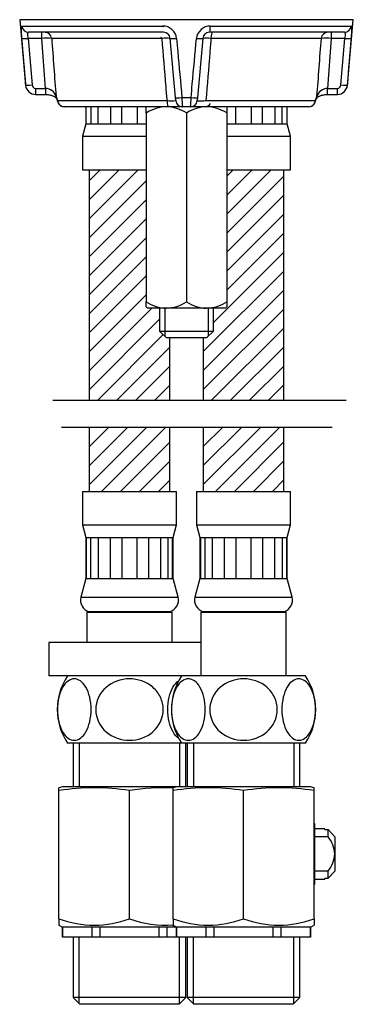
# Model space of a CAD drawing. Units: millimetres. Extents: x 36 to 293, y 15 to 280.
# Drawn here: x 258 to 283, y 141 to 215 of the extents above; entities that cross this region are included whole.
import ezdxf
from ezdxf.lldxf.tags import DXFTag

# ---------------------------------------------------------------- set-up
doc = ezdxf.new("R2010")
doc.units = ezdxf.units.MM
for name, color, linetype in [('DV4_Défaut', 7, 'Continuous'), ('DV5_Défaut', 7, 'Continuous'), ('Défaut', 7, 'Continuous'), ('F450_MONTÉ_CATAL', 7, 'Continuous'), ('F452', 7, 'Continuous'), ('F650', 7, 'Continuous'), ('G523', 7, 'Continuous'), ('G533', 7, 'Continuous'), ('G541', 7, 'Continuous')]:
    doc.layers.add(name, color=color, linetype=linetype)
tags = doc.linetypes.add('PHANTOM2', pattern=[31.75, 15.875, -3.175, 3.175, -3.175, 3.175, -3.175]).pattern_tags.tags
tags[14:15] = [DXFTag(74, 4), DXFTag(75, 0), DXFTag(340, '0'), DXFTag(46, 0.0), DXFTag(50, 0.0), DXFTag(44, 0.0), DXFTag(45, 0.0)]
tags[12:13] = [DXFTag(74, 4), DXFTag(75, 0), DXFTag(340, '0'), DXFTag(46, 0.0), DXFTag(50, 0.0), DXFTag(44, 0.0), DXFTag(45, 0.0)]
tags[10:11] = [DXFTag(74, 4), DXFTag(75, 0), DXFTag(340, '0'), DXFTag(46, 0.0), DXFTag(50, 0.0), DXFTag(44, 0.0), DXFTag(45, 0.0)]
tags[8:9] = [DXFTag(74, 4), DXFTag(75, 0), DXFTag(340, '0'), DXFTag(46, 0.0), DXFTag(50, 0.0), DXFTag(44, 0.0), DXFTag(45, 0.0)]
tags[6:7] = [DXFTag(74, 4), DXFTag(75, 0), DXFTag(340, '0'), DXFTag(46, 0.0), DXFTag(50, 0.0), DXFTag(44, 0.0), DXFTag(45, 0.0)]
tags[4:5] = [DXFTag(74, 4), DXFTag(75, 0), DXFTag(340, '0'), DXFTag(46, 0.0), DXFTag(50, 0.0), DXFTag(44, 0.0), DXFTag(45, 0.0)]

# ---------------------------------------------------------------- blocks, each defined once
blk = doc.blocks.new('SE1')
at = {"color": 7, "linetype": 'PHANTOM2'}
for p, q in [((260.854, 186.41), (282.694, 186.41)), ((261.484, 184.41), (281.644, 184.41))]:
    blk.add_line(p, q, dxfattribs=at)
blk = doc.blocks.new('SE5')
at = {"layer": 'DV4_Défaut', "linetype": 'Continuous'}
h = blk.add_hatch(dxfattribs=at)
h.set_pattern_fill('LINE', scale=0.31496, angle=45, style=0, pattern_type=2)
h.paths.add_polyline_path([(269.552, 184.41), (263.552, 184.41), (263.552, 179.622), (269.552, 179.622)])
h = blk.add_hatch(dxfattribs=at)
h.set_pattern_fill('LINE', scale=0.31496, angle=45, style=0, pattern_type=2)
h.paths.add_polyline_path([(278.052, 184.41), (272.052, 184.41), (272.052, 179.622), (278.052, 179.622)])
at = {"layer": 'F450_MONTÉ_CATAL', "color": 7, "linetype": 'Continuous'}
for p, q in [((263.552, 184.41), (263.552, 179.622)), ((269.552, 179.622), (269.552, 184.41)), ((272.052, 184.41), (272.052, 179.622)), ((278.052, 179.622), (278.052, 184.41)), ((263.052, 179.622), (270.052, 179.622)), ((263.052, 179.622), (263.052, 177.122)), ((270.052, 177.122), (270.052, 179.622)), ((271.552, 179.622), (278.552, 179.622)), ((271.552, 179.622), (271.552, 177.122)), ((278.552, 177.122), (278.552, 179.622)), ((263.052, 177.122), (270.052, 177.122)), ((263.052, 177.122), (263.302, 176.189)), ((269.802, 176.189), (270.052, 177.122)), ((271.552, 177.122), (278.552, 177.122)), ((271.552, 177.122), (271.802, 176.189)), ((278.302, 176.189), (278.552, 177.122)), ((263.302, 176.189), (263.333, 176.189)), ((263.302, 176.189), (263.302, 173.133)), ((263.333, 176.189), (263.333, 173.133)), ((263.333, 176.189), (263.684, 176.189)), ((263.684, 176.189), (264.212, 176.189)), ((263.684, 173.133), (263.684, 176.189)), ((264.212, 176.189), (264.212, 173.133)), ((264.212, 176.189), (265.131, 176.189)), ((265.131, 176.189), (265.984, 176.189)), ((265.131, 173.133), (265.131, 176.189)), ((265.984, 176.189), (267.12, 176.189)), ((265.984, 176.189), (265.984, 173.133)), ((267.12, 176.189), (267.974, 176.189)), ((267.12, 173.133), (267.12, 176.189)), ((267.974, 176.189), (267.974, 173.133)), ((267.974, 176.189), (268.893, 176.189)), ((268.893, 176.189), (269.42, 176.189)), ((268.893, 173.133), (268.893, 176.189)), ((269.42, 176.189), (269.42, 173.133)), ((269.42, 176.189), (269.771, 176.189)), ((269.771, 176.189), (269.802, 176.189)), ((269.771, 173.133), (269.771, 176.189)), ((269.802, 173.133), (269.802, 176.189)), ((271.833, 176.189), (271.802, 176.189)), ((271.802, 176.189), (271.802, 173.133)), ((271.833, 176.189), (271.833, 173.133)), ((271.833, 176.189), (272.184, 176.189)), ((272.184, 176.189), (272.712, 176.189)), ((272.184, 173.133), (272.184, 176.189)), ((272.712, 176.189), (272.712, 173.133)), ((272.712, 176.189), (273.631, 176.189)), ((273.631, 176.189), (274.484, 176.189)), ((273.631, 173.133), (273.631, 176.189)), ((274.484, 176.189), (274.484, 173.133)), ((274.484, 176.189), (275.62, 176.189)), ((275.62, 176.189), (276.474, 176.189)), ((275.62, 173.133), (275.62, 176.189)), ((276.474, 176.189), (276.474, 173.133)), ((276.474, 176.189), (277.393, 176.189)), ((277.393, 176.189), (277.92, 176.189)), ((277.393, 173.133), (277.393, 176.189)), ((277.92, 176.189), (277.92, 173.133)), ((277.92, 176.189), (278.271, 176.189)), ((278.271, 176.189), (278.302, 176.189)), ((278.271, 173.133), (278.271, 176.189)), ((278.302, 173.133), (278.302, 176.189)), ((263.302, 173.133), (262.933, 171.754)), ((263.302, 173.133), (263.333, 173.133)), ((263.333, 173.133), (263.684, 173.133)), ((263.684, 173.133), (264.212, 173.133)), ((264.212, 173.133), (265.131, 173.133)), ((265.131, 173.133), (265.984, 173.133)), ((265.984, 173.133), (267.12, 173.133)), ((267.12, 173.133), (267.974, 173.133)), ((267.974, 173.133), (268.893, 173.133)), ((268.893, 173.133), (269.42, 173.133)), ((269.42, 173.133), (269.771, 173.133)), ((269.771, 173.133), (269.802, 173.133)), ((270.172, 171.754), (269.802, 173.133)), ((271.802, 173.133), (271.433, 171.754)), ((271.833, 173.133), (271.802, 173.133)), ((271.833, 173.133), (272.184, 173.133)), ((272.184, 173.133), (272.712, 173.133)), ((272.712, 173.133), (273.631, 173.133)), ((273.631, 173.133), (274.484, 173.133)), ((274.484, 173.133), (275.62, 173.133)), ((275.62, 173.133), (276.474, 173.133)), ((276.474, 173.133), (277.393, 173.133)), ((277.393, 173.133), (277.92, 173.133)), ((277.92, 173.133), (278.271, 173.133)), ((278.271, 173.133), (278.302, 173.133)), ((278.672, 171.754), (278.302, 173.133)), ((262.933, 171.754), (270.172, 171.754)), ((271.433, 171.754), (278.672, 171.754)), ((263.377, 170.622), (269.727, 170.622)), ((263.377, 170.622), (263.377, 168.372)), ((269.552, 170.657), (263.552, 170.657)), ((263.552, 170.657), (263.552, 170.622)), ((269.552, 170.622), (269.552, 170.657)), ((269.727, 168.372), (269.727, 170.622)), ((271.877, 170.622), (278.227, 170.622)), ((271.877, 170.622), (271.877, 165.872)), ((278.052, 170.657), (272.052, 170.657)), ((272.052, 170.657), (272.052, 170.622)), ((278.052, 170.622), (278.052, 170.657)), ((278.227, 165.872), (278.227, 170.622)), ((279.669, 165.872), (270.436, 165.872)), ((270.436, 160.872), (261.936, 160.872)), ((279.669, 160.872), (270.436, 160.872))]:
    blk.add_line(p, q, dxfattribs=at)
for centre, radius, start, end in [((263.802, 171.522), 0.9, 165, 253.87238), ((269.302, 171.522), 0.9, 286.12762, 15), ((272.302, 171.522), 0.9, 165, 253.87238), ((277.802, 171.522), 0.9, 286.12762, 15), ((265.677, 163.372), 4.5, 146.25101, 213.74899), ((274.177, 163.372), 4.5, 146.25101, 213.74899), ((275.927, 163.372), 4.5, 326.25101, 33.74899)]:
    blk.add_arc(centre, radius, start, end, dxfattribs=at)
for points, knots in [([(263.696, 163.372), (263.696, 162.735), (263.545, 162.125), (263.071, 161.302), (262.754, 161.084), (262.125, 161.083), (261.809, 161.299), (261.333, 162.12), (261.182, 162.734), (261.18, 163.999), (261.33, 164.615), (261.806, 165.441), (262.122, 165.659), (262.755, 165.659), (263.068, 165.445), (263.547, 164.617), (263.696, 164.008), (263.696, 163.372)], [0, 0, 0, 0, 0.125, 0.125, 0.25, 0.25, 0.375, 0.375, 0.5, 0.5, 0.625, 0.625, 0.75, 0.75, 0.875, 0.875, 1, 1, 1, 1]), ([(266.552, 165.659), (267.187, 165.659), (267.811, 165.445), (268.528, 164.825), (268.723, 164.574), (268.994, 164.006), (269.067, 163.691), (269.07, 162.751), (268.773, 162.132), (267.816, 161.3), (267.183, 161.084), (265.929, 161.083), (265.292, 161.3), (264.345, 162.117), (264.039, 162.734), (264.034, 163.991), (264.335, 164.614), (265.284, 165.44), (265.918, 165.659), (266.552, 165.659)], [0, 0, 0, 0, 0.125, 0.125, 0.1875, 0.1875, 0.25, 0.25, 0.375, 0.375, 0.5, 0.5, 0.625, 0.625, 0.75, 0.75, 0.875, 0.875, 1, 1, 1, 1]), ([(269.408, 163.372), (269.408, 164.008), (269.559, 164.618), (269.923, 165.249), (270.073, 165.414), (270.233, 165.52)], [0, 0, 0, 0, 0.125, 0.125, 0.191785, 0.191785, 0.191785, 0.191785]), ([(272.196, 163.372), (272.196, 162.735), (272.045, 162.125), (271.571, 161.302), (271.254, 161.084), (270.625, 161.083), (270.309, 161.299), (269.833, 162.12), (269.682, 162.734), (269.68, 163.999), (269.83, 164.615), (270.306, 165.441), (270.622, 165.659), (271.255, 165.659), (271.568, 165.445), (272.047, 164.617), (272.196, 164.008), (272.196, 163.372)], [0, 0, 0, 0, 0.125, 0.125, 0.25, 0.25, 0.375, 0.375, 0.5, 0.5, 0.625, 0.625, 0.75, 0.75, 0.875, 0.875, 1, 1, 1, 1]), ([(275.052, 165.659), (275.687, 165.659), (276.311, 165.445), (277.028, 164.825), (277.223, 164.574), (277.494, 164.006), (277.567, 163.691), (277.57, 162.751), (277.273, 162.132), (276.316, 161.3), (275.683, 161.084), (274.429, 161.083), (273.792, 161.3), (272.845, 162.117), (272.539, 162.734), (272.534, 163.991), (272.835, 164.614), (273.784, 165.44), (274.418, 165.659), (275.052, 165.659)], [0, 0, 0, 0, 0.125, 0.125, 0.1875, 0.1875, 0.25, 0.25, 0.375, 0.375, 0.5, 0.5, 0.625, 0.625, 0.75, 0.75, 0.875, 0.875, 1, 1, 1, 1]), ([(277.908, 163.372), (277.908, 164.008), (278.059, 164.618), (278.533, 165.441), (278.851, 165.659), (279.48, 165.66), (279.796, 165.444), (280.271, 164.623), (280.423, 164.009), (280.424, 162.744), (280.274, 162.128), (279.799, 161.302), (279.483, 161.084), (278.849, 161.084), (278.536, 161.298), (278.058, 162.126), (277.908, 162.735), (277.908, 163.372)], [0, 0, 0, 0, 0.125, 0.125, 0.25, 0.25, 0.375, 0.375, 0.5, 0.5, 0.625, 0.625, 0.75, 0.75, 0.875, 0.875, 1, 1, 1, 1]), ([(270.226, 161.226), (270.069, 161.332), (269.923, 161.494), (269.558, 162.126), (269.408, 162.735), (269.408, 163.372)], [0.8092626, 0.8092626, 0.8092626, 0.8092626, 0.875, 0.875, 1, 1, 1, 1])]:
    blk.add_open_spline(points, degree=3, knots=knots, dxfattribs=at)
at = {"layer": 'F452', "color": 7, "linetype": 'Continuous'}
for p, q in [((262.352, 160.872), (262.352, 157.622)), ((262.815, 160.872), (262.815, 157.622)), ((270.29, 160.872), (270.29, 157.622)), ((270.752, 157.622), (270.752, 160.872)), ((270.852, 160.872), (270.852, 157.622)), ((271.315, 160.872), (271.315, 157.622)), ((278.79, 160.872), (278.79, 157.622)), ((279.252, 157.622), (279.252, 160.872)), ((261.552, 157.622), (261.302, 157.554)), ((261.302, 157.335), (261.302, 157.554)), ((261.302, 147.785), (261.302, 157.335)), ((270.052, 157.622), (261.552, 157.622)), ((266.552, 147.785), (266.552, 157.335)), ((270.052, 157.622), (269.802, 157.554)), ((269.802, 157.335), (269.802, 157.554)), ((269.802, 147.785), (269.802, 157.335)), ((280.052, 157.622), (270.052, 157.622)), ((275.052, 147.785), (275.052, 157.335)), ((280.302, 157.554), (280.052, 157.622)), ((280.302, 157.335), (280.302, 157.554)), ((280.302, 147.785), (280.302, 157.335)), ((280.352, 154.872), (280.302, 154.872)), ((280.352, 150.372), (280.352, 154.872)), ((281.102, 154.497), (280.352, 154.497)), ((281.102, 154.429), (281.102, 154.497)), ((281.102, 154.429), (281.352, 154.429)), ((281.352, 153.896), (281.352, 154.429)), ((281.352, 154.429), (281.852, 153.902)), ((281.352, 153.896), (280.352, 153.896)), ((281.852, 153.902), (281.852, 152.622)), ((281.852, 152.622), (281.852, 151.341)), ((281.352, 151.347), (280.352, 151.347)), ((281.352, 150.814), (281.352, 151.347)), ((281.852, 151.341), (281.352, 150.814)), ((280.302, 150.372), (280.352, 150.372)), ((280.352, 150.747), (281.102, 150.747)), ((281.102, 150.814), (281.352, 150.814)), ((281.102, 150.814), (281.102, 150.747)), ((261.302, 147.785), (261.302, 147.316)), ((269.802, 147.785), (269.802, 147.316)), ((280.302, 147.785), (280.302, 147.316)), ((261.302, 147.316), (261.552, 147.172)), ((261.552, 147.172), (261.565, 147.172)), ((261.552, 147.172), (261.552, 146.422)), ((263.745, 147.172), (261.565, 147.172)), ((261.565, 146.422), (261.565, 147.172)), ((264.373, 147.172), (263.745, 147.172)), ((263.745, 147.172), (263.745, 146.422)), ((268.732, 147.172), (264.373, 147.172)), ((264.373, 146.422), (264.373, 147.172)), ((269.36, 147.172), (268.732, 147.172)), ((268.732, 147.172), (268.732, 146.422)), ((270.052, 147.172), (269.36, 147.172)), ((269.36, 146.422), (269.36, 147.172)), ((269.802, 147.316), (270.052, 147.172)), ((270.065, 147.172), (270.052, 147.172)), ((270.052, 147.172), (270.052, 146.422)), ((272.245, 147.172), (270.065, 147.172)), ((270.065, 146.422), (270.065, 147.172)), ((272.873, 147.172), (272.245, 147.172)), ((272.245, 147.172), (272.245, 146.422)), ((277.232, 147.172), (272.873, 147.172)), ((272.873, 146.422), (272.873, 147.172)), ((277.86, 147.172), (277.232, 147.172)), ((277.232, 147.172), (277.232, 146.422)), ((280.039, 147.172), (277.86, 147.172)), ((277.86, 146.422), (277.86, 147.172)), ((280.039, 147.172), (280.052, 147.172)), ((280.039, 147.172), (280.039, 146.422)), ((280.052, 147.172), (280.302, 147.316)), ((280.052, 146.422), (280.052, 147.172)), ((261.552, 146.422), (261.565, 146.422)), ((263.745, 146.422), (261.565, 146.422)), ((262.352, 146.422), (262.352, 141.922)), ((262.815, 141.459), (262.815, 146.422)), ((264.373, 146.422), (263.745, 146.422)), ((268.732, 146.422), (264.373, 146.422)), ((269.36, 146.422), (268.732, 146.422)), ((270.052, 146.422), (269.36, 146.422)), ((270.065, 146.422), (270.052, 146.422)), ((272.245, 146.422), (270.065, 146.422)), ((270.29, 141.459), (270.29, 146.422)), ((270.752, 141.922), (270.752, 146.422)), ((270.852, 146.422), (270.852, 141.922)), ((271.315, 141.459), (271.315, 146.422)), ((272.873, 146.422), (272.245, 146.422)), ((277.232, 146.422), (272.873, 146.422)), ((277.86, 146.422), (277.232, 146.422)), ((280.039, 146.422), (277.86, 146.422)), ((278.79, 141.459), (278.79, 146.422)), ((279.252, 141.922), (279.252, 146.422)), ((280.039, 146.422), (280.052, 146.422)), ((270.752, 141.922), (262.352, 141.922)), ((262.352, 141.922), (262.852, 141.422)), ((270.252, 141.422), (270.752, 141.922)), ((279.252, 141.922), (270.852, 141.922)), ((270.852, 141.922), (271.352, 141.422)), ((278.752, 141.422), (279.252, 141.922)), ((270.252, 141.422), (262.852, 141.422)), ((278.752, 141.422), (271.352, 141.422))]:
    blk.add_line(p, q, dxfattribs=at)
for centre, radius, start, end in [((263.927, 141.565), 15.987, 80.54966, 99.45034), ((269.177, 141.565), 15.987, 87.759, 99.45034), ((272.427, 141.565), 15.987, 80.54966, 99.45034), ((277.677, 141.565), 15.987, 80.54966, 99.45034), ((279.591, 152.47), 2.266, 3.8315, 39.00193), ((279.591, 152.773), 2.266, 321.00046, 356.16612), ((263.927, 154.964), 7.644, 249.91575, 290.08425), ((269.177, 154.964), 7.644, 249.91575, 274.69136), ((272.427, 154.964), 7.644, 249.91575, 290.08425), ((277.677, 154.964), 7.644, 249.91575, 290.08425)]:
    blk.add_arc(centre, radius, start, end, dxfattribs=at)
at = {"layer": 'G541', "color": 7, "linetype": 'Continuous'}
for p, q in [((271.877, 168.372), (260.552, 168.372)), ((260.552, 168.372), (260.552, 165.872)), ((270.436, 165.872), (260.552, 165.872))]:
    blk.add_line(p, q, dxfattribs=at)
blk = doc.blocks.new('SE6')
at = {"layer": 'DV5_Défaut', "linetype": 'Continuous'}
h = blk.add_hatch(dxfattribs=at)
h.set_pattern_fill('LINE', scale=0.31496, angle=45, style=0, pattern_type=2)
h.paths.add_polyline_path([(263.552, 186.41), (269.552, 186.41), (269.552, 191.062), (269.302, 191.062), (268.802, 191.562), (268.802, 193.262), (267.898, 193.262), (267.802, 193.355), (267.802, 193.727), (267.802, 203.562), (263.552, 203.562), (263.552, 193.562)])
h = blk.add_hatch(dxfattribs=at)
h.set_pattern_fill('LINE', scale=0.31496, angle=45, style=0, pattern_type=2)
h.paths.add_polyline_path([(272.052, 186.41), (278.052, 186.41), (278.052, 193.562), (278.052, 203.562), (273.802, 203.562), (273.802, 193.727), (273.802, 193.355), (273.707, 193.262), (272.802, 193.262), (272.802, 191.562), (272.302, 191.062), (272.052, 191.062)])
at = {"layer": 'F450_MONTÉ_CATAL', "color": 7, "linetype": 'Continuous'}
for p, q in [((263.302, 208.262), (263.302, 206.995)), ((263.333, 206.995), (263.333, 208.262)), ((263.684, 208.262), (263.684, 206.995)), ((264.212, 206.995), (264.212, 208.262)), ((265.131, 208.262), (265.131, 206.995)), ((265.984, 206.995), (265.984, 208.262)), ((267.12, 208.262), (267.12, 206.995)), ((274.484, 206.995), (274.484, 208.262)), ((275.62, 208.262), (275.62, 206.995)), ((276.474, 206.995), (276.474, 208.262)), ((277.393, 208.262), (277.393, 206.995)), ((277.92, 206.995), (277.92, 208.262)), ((278.271, 208.262), (278.271, 206.995)), ((278.302, 206.995), (278.302, 208.262)), ((263.302, 206.995), (263.052, 206.062)), ((263.333, 206.995), (263.302, 206.995)), ((263.333, 206.995), (263.684, 206.995)), ((263.684, 206.995), (264.212, 206.995)), ((264.212, 206.995), (265.131, 206.995)), ((265.131, 206.995), (265.984, 206.995)), ((265.984, 206.995), (267.12, 206.995)), ((267.12, 206.995), (267.802, 206.995)), ((273.802, 206.995), (274.484, 206.995)), ((274.484, 206.995), (275.62, 206.995)), ((275.62, 206.995), (276.474, 206.995)), ((276.474, 206.995), (277.393, 206.995)), ((277.393, 206.995), (277.92, 206.995)), ((277.92, 206.995), (278.271, 206.995)), ((278.271, 206.995), (278.302, 206.995)), ((278.552, 206.062), (278.302, 206.995)), ((263.052, 206.062), (267.802, 206.062)), ((263.052, 206.062), (263.052, 203.562)), ((273.802, 206.062), (278.552, 206.062)), ((278.552, 203.562), (278.552, 206.062)), ((263.052, 203.562), (267.802, 203.562)), ((263.552, 203.562), (263.552, 193.562)), ((273.802, 203.562), (278.552, 203.562)), ((278.052, 193.562), (278.052, 203.562)), ((263.552, 193.562), (263.552, 186.41)), ((278.052, 186.41), (278.052, 193.562)), ((269.552, 186.41), (269.552, 191.062)), ((272.052, 191.062), (272.052, 186.41))]:
    blk.add_line(p, q, dxfattribs=at)
at = {"layer": 'F650', "color": 7, "linetype": 'Continuous'}
for p, q in [((283.231, 214.747), (258.374, 214.747)), ((258.374, 214.747), (258.777, 210.138)), ((258.544, 214.269), (269.023, 214.269)), ((272.582, 214.269), (283.061, 214.269)), ((282.828, 210.138), (283.231, 214.747)), ((269.094, 213.812), (259.037, 213.812)), ((260.021, 213.356), (260.021, 213.812)), ((282.568, 213.812), (272.51, 213.812)), ((281.583, 213.812), (281.583, 213.356)), ((260.021, 213.356), (259.015, 213.356)), ((259.015, 213.356), (259.304, 209.895)), ((260.297, 209.633), (260.021, 213.356)), ((268.979, 213.356), (260.756, 213.356)), ((269.978, 208.947), (269.592, 213.356)), ((272.012, 213.356), (271.627, 208.947)), ((280.848, 213.356), (272.626, 213.356)), ((281.583, 213.356), (281.308, 209.633)), ((282.59, 213.356), (281.583, 213.356)), ((282.301, 209.895), (282.59, 213.356)), ((259.563, 209.633), (260.297, 209.633)), ((259.563, 209.633), (259.563, 209.176)), ((259.563, 209.176), (260.297, 209.176)), ((260.297, 209.633), (260.297, 209.176)), ((261.082, 209.021), (261.202, 208.719)), ((280.403, 208.719), (280.523, 209.021)), ((281.308, 209.633), (282.041, 209.633)), ((281.308, 209.176), (281.308, 209.633)), ((281.308, 209.176), (282.041, 209.176)), ((282.041, 209.176), (282.041, 209.633)), ((261.202, 208.719), (269.361, 208.719)), ((269.434, 208.262), (261.69, 208.262)), ((270.496, 208.262), (269.434, 208.262)), ((269.998, 208.719), (269.978, 208.947)), ((270.462, 208.947), (271.143, 208.947)), ((271.109, 208.262), (270.496, 208.262)), ((272.171, 208.262), (271.109, 208.262)), ((271.627, 208.947), (271.607, 208.719)), ((279.915, 208.262), (272.171, 208.262)), ((272.244, 208.719), (280.403, 208.719))]:
    blk.add_line(p, q, dxfattribs=at)
for centre, radius, start, end in [((269.042, 213.244), 1.025, 6.26007, 91.06667), ((272.564, 213.243), 1.026, 89.00921, 173.66405), ((269.094, 213.312), 0.5, 5, 90), ((272.51, 213.312), 0.5, 90, 175), ((1873.555, 346.007), 1620.475, 184.695436, 184.818237), ((260.389, 208.672), 4.698, 85.51298, 94.48702), ((2305.719, 364.516), 2050.541, 184.227524, 184.349003), ((269.285, 210.401), 2.97, 84.07084, 95.92916), ((272.319, 210.401), 2.971, 84.07226, 95.92774), ((-1733.393, 362.213), 2019.734, 355.650071, 355.773402), ((281.216, 208.671), 4.699, 85.51366, 94.48634), ((-1349.73, 347.486), 1638.317, 355.182432, 355.303896), ((262.722, 210.483), 3.96, 184.99574, 188.54201), ((261.863, 210.325), 3.089, 183.52436, 188.90984), ((259.523, 209.969), 0.721, 185.87726, 189.72243), ((259.574, 209.942), 0.766, 187.12353, 269.14963), ((259.579, 209.908), 0.276, 182.69445, 266.76056), ((282.026, 209.908), 0.276, 273.23446, 357.31053), ((282.034, 209.942), 0.763, 270.59025, 353.1901), ((279.895, 210.309), 2.935, 350.94269, 356.62275), ((282.084, 209.967), 0.719, 350.73933, 354.27034), ((278.883, 210.483), 3.96, 351.45771, 355.0043), ((260.267, 208.785), 0.848, 16.14789, 87.95768), ((281.338, 208.785), 0.848, 92.04289, 163.85154), ((266.042, 210.602), 5.225, 198.95492, 202.94583), ((261.69, 208.762), 0.5, 203.26587, 270), ((269.679, 212.196), 3.492, 264.76464, 275.23536), ((270.496, 208.762), 0.5, 185, 270), ((281.561, 209.158), 11.101, 181.0898, 184.62826), ((263.657, 208.978), 7.486, 354.51666, 359.76528), ((271.109, 208.762), 0.5, 270, 355), ((279.915, 208.762), 0.5, 270, 336.73413), ((275.542, 210.61), 5.247, 337.06243, 341.03682)]:
    blk.add_arc(centre, radius, start, end, dxfattribs=at)
for centre, major_axis, ratio, start_param, end_param in [((259.037, 214.312), (0, 0.495), 1, 1.658973, 3.141593), ((269.094, 214.312), (0, 0.0838), 1, 2.117746, 3.141593), ((272.51, 214.312), (0, -0.5), 0.143679, 0, 1.48353), ((282.568, 214.312), (0, 0.5), 1, 3.141593, 4.624212), ((260.266, 213.312), (0, 0.492), 1, -1.482111, 0), ((268.89, 213.312), (0, 0.0991), 1, -1.115347, 0), ((272.715, 213.312), (0, -0.5), 0.178623, 3.141593, 4.625123), ((281.338, 213.312), (0, 0.5), 1, 0, 1.482111), ((259.015, 213.4), (-0.498, -0.041), 0.086864, 0.060326, 1.563642), ((270.09, 213.4), (0.498, 0.044), 0.081775, 3.141593, 4.644908), ((271.514, 213.4), (0.498, -0.044), 0.081775, 4.77987, 6.283185), ((282.59, 213.4), (0.498, -0.041), 0.086864, 4.719543, 6.222859), ((259.304, 209.938), (-0.498, -0.042), 0.086849, 0.035567, 1.563464), ((282.301, 209.938), (0.498, -0.042), 0.086849, 4.719722, 6.247619), ((261.574, 209.064), (0.474, 0.159), 0.841566, 2.862886, 3.142049), ((280.031, 209.064), (-0.474, 0.159), 0.841566, 3.141172, 3.420299), ((261.69, 208.762), (0.459, 0.197), 0.833773, 2.766781, 3.14186), ((261.69, 208.762), (0, 0.49), 1, 1.659907, 3.141593), ((269.434, 208.762), (0, -0.5), 0.147042, 4.799655, 6.283185), ((270.476, 208.991), (0.498, 0.044), 0.084399, 3.141593, 4.676443), ((271.129, 208.991), (0.498, -0.044), 0.084399, 4.748335, 6.283185), ((272.171, 208.762), (0, 0.5), 1, 3.141593, 4.175661), ((279.915, 208.762), (0, -0.5), 0.9792, 0, 1.48353), ((279.915, 208.762), (-0.459, 0.197), 0.833773, 3.141593, 3.516405)]:
    blk.add_ellipse(centre, major_axis=major_axis, ratio=ratio, start_param=start_param, end_param=end_param, dxfattribs=at)
for points, knots in [([(258.544, 214.269), (258.507, 214.269), (258.488, 214.179), (258.483, 213.847), (258.497, 213.61), (258.518, 213.356)], [0, 0, 0, 0, 0.5, 0.5, 1, 1, 1, 1]), ([(283.087, 213.356), (283.092, 213.419), (283.097, 213.481), (283.105, 213.602), (283.109, 213.661), (283.115, 213.774), (283.117, 213.826), (283.119, 213.925), (283.12, 213.972), (283.118, 214.095), (283.113, 214.16), (283.093, 214.247), (283.079, 214.269), (283.061, 214.269)], [0, 0, 0, 0, 0.125, 0.125, 0.25, 0.25, 0.375, 0.375, 0.5, 0.5, 0.75, 0.75, 1, 1, 1, 1]), ([(259.015, 213.356), (259.005, 213.418), (258.996, 213.478), (258.984, 213.59), (258.981, 213.64), (258.982, 213.724), (258.987, 213.757), (259.006, 213.801), (259.019, 213.812), (259.037, 213.812)], [0, 0, 0, 0, 0.25, 0.25, 0.5, 0.5, 0.75, 0.75, 1, 1, 1, 1]), ([(282.568, 213.812), (282.585, 213.812), (282.599, 213.801), (282.618, 213.757), (282.622, 213.724), (282.624, 213.599), (282.61, 213.48), (282.59, 213.356)], [0, 0, 0, 0, 0.25, 0.25, 0.5, 0.5, 1, 1, 1, 1]), ([(269.361, 208.719), (269.332, 209.064), (269.304, 209.408), (269.276, 209.753), (269.177, 210.954), (269.078, 212.155), (268.979, 213.356)], [0, 0, 0, 0, 0.223048, 0.223048, 0.223048, 1, 1, 1, 1]), ([(270.06, 213.356), (270.09, 213.025), (270.12, 212.694), (270.151, 212.363), (270.254, 211.225), (270.358, 210.086), (270.462, 208.947)], [0, 0, 0, 0, 0.2251, 0.2251, 0.2251, 1, 1, 1, 1]), ([(271.143, 208.947), (271.173, 209.278), (271.203, 209.609), (271.233, 209.939), (271.337, 211.078), (271.441, 212.217), (271.544, 213.356)], [0, 0, 0, 0, 0.2251, 0.2251, 0.2251, 1, 1, 1, 1]), ([(272.626, 213.356), (272.598, 213.011), (272.569, 212.666), (272.541, 212.322), (272.442, 211.121), (272.343, 209.92), (272.244, 208.719)], [0, 0, 0, 0, 0.223063, 0.223063, 0.223063, 1, 1, 1, 1]), ([(260.297, 209.175), (260.311, 209.175), (260.366, 209.177), (260.473, 209.168), (260.602, 209.15), (260.725, 209.121), (260.835, 209.084), (260.928, 209.043), (261.003, 208.999), (261.057, 208.957), (261.087, 208.925), (261.099, 208.906), (261.1, 208.905), (261.1, 208.905)], [0, 0, 0, 0, 0.0262129, 0.1175519, 0.2096954, 0.3028671, 0.4002657, 0.495945, 0.5934016, 0.6955147, 0.7932504, 0.8993051, 0.9643863, 0.9643863, 0.9643863, 0.9643863]), ([(280.504, 208.904), (280.504, 208.904), (280.504, 208.902), (280.508, 208.912), (280.53, 208.939), (280.571, 208.976), (280.634, 209.019), (280.715, 209.061), (280.815, 209.1), (280.93, 209.134), (281.059, 209.159), (281.19, 209.174), (281.268, 209.175), (281.308, 209.175)], [0.0376954, 0.0376954, 0.0376954, 0.0376954, 0.04462, 0.1505177, 0.2597042, 0.3521885, 0.4496132, 0.5485716, 0.6392381, 0.7353833, 0.8317599, 0.9259219, 1, 1, 1, 1]), ([(271.607, 208.719), (271.606, 208.714), (271.621, 208.711), (271.683, 208.706), (271.728, 208.705), (271.903, 208.705), (272.067, 208.71), (272.244, 208.719)], [0, 0, 0, 0, 0.25, 0.25, 0.5, 0.5, 1, 1, 1, 1])]:
    blk.add_open_spline(points, degree=3, knots=knots, dxfattribs=at)
at = {"layer": 'G523', "color": 7, "linetype": 'Continuous'}
for p, q in [((268.802, 193.262), (268.802, 191.562)), ((269.185, 193.262), (269.185, 191.18)), ((272.42, 193.262), (272.42, 191.18)), ((272.802, 191.562), (272.802, 193.262)), ((268.802, 191.562), (272.802, 191.562)), ((268.802, 191.562), (269.302, 191.062)), ((272.302, 191.062), (272.802, 191.562)), ((272.302, 191.062), (269.302, 191.062))]:
    blk.add_line(p, q, dxfattribs=at)
at = {"layer": 'G533', "color": 7, "linetype": 'Continuous'}
for p, q in [((267.802, 207.798), (267.802, 208.262)), ((273.802, 208.262), (273.802, 207.798)), ((267.802, 207.798), (267.802, 193.727)), ((270.802, 207.798), (270.802, 193.727)), ((273.802, 207.798), (273.802, 193.727)), ((267.802, 193.355), (267.802, 193.727)), ((273.802, 193.727), (273.802, 193.355)), ((269.302, 193.262), (267.898, 193.262)), ((272.302, 193.262), (269.302, 193.262)), ((273.707, 193.262), (272.302, 193.262))]:
    blk.add_line(p, q, dxfattribs=at)
for centre, radius, start, end in [((269.409, 205.26), 3.004, 92.04411, 122.34014), ((269.215, 205.326), 2.938, 57.30924, 88.30651), ((272.409, 205.26), 3.004, 92.04411, 122.34014), ((272.215, 205.326), 2.938, 57.30924, 88.30651), ((269.389, 196.199), 2.938, 237.30924, 268.30651), ((269.195, 196.265), 3.004, 272.04411, 302.34014), ((272.389, 196.199), 2.938, 237.30924, 268.30651), ((272.195, 196.265), 3.004, 272.04411, 302.34014), ((362.249, 290.707), 135.638, 225.86781, 225.92385), ((179.355, 290.707), 135.638, 314.07615, 314.13219)]:
    blk.add_arc(centre, radius, start, end, dxfattribs=at)

msp = doc.modelspace()

# ---------------------------------------------------------------- block references
msp.add_blockref('SE1', (0, 0))
at = {"layer": 'Défaut'}
for name in ['SE6', 'SE5']:
    msp.add_blockref(name, (0, 0), dxfattribs=at)

doc.saveas('drawing.dxf')
